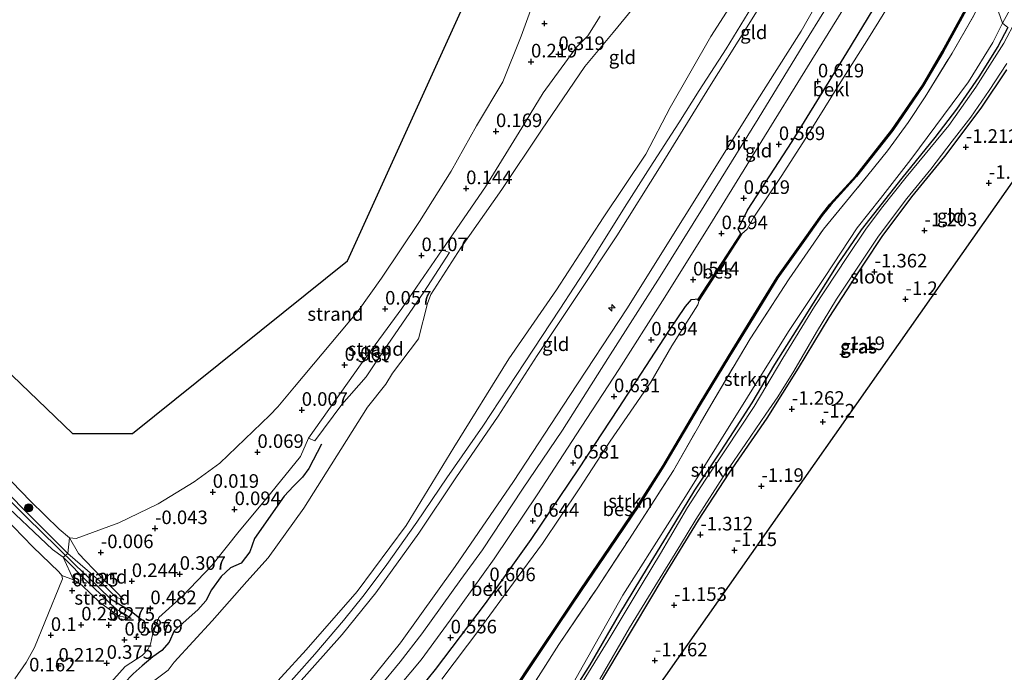
# Model space of a CAD drawing. Units: metres. Extents: x 152627 to 156703, y 543748 to 550000.
# Drawn here: x 153478 to 153659, y 545261 to 545381 of the extents above; entities that cross this region are included whole.
import ezdxf
from ezdxf.enums import TextEntityAlignment as Align

# ---------------------------------------------------------------- set-up
doc = ezdxf.new("R2010")
doc.units = ezdxf.units.M
doc.linetypes.add('IE-TERREINAFSCHEIDING', pattern=[10, 8, -2])
doc.layers.get('0').update_dxf_attribs({"lineweight": 25})
for name, color, linetype, lineweight in [('B-ME-AL-OVERIG-S-B1', 7, 'Continuous', 18), ('B-ME-GR-BOOM-S-B1', 93, 'Continuous', 18), ('B-ME-GR-STRUIKEN-GV-B6', 93, 'Continuous', 18), ('B-ME-GW-KRUINLIJN-L-B1', 93, 'Continuous', 18), ('B-ME-GW-TEENLIJN-L-B1', 93, 'Continuous', 18), ('B-ME-IE-GRASLAND-GV-B6', 93, 'Continuous', 18), ('B-ME-IE-GRONDWERKLIJN-GROND_INGERICHT-GV-B6', 253, 'Continuous', 18), ('B-ME-IE-GRONDWERKLIJN-GROND_NIETINGERICHT-GV-B6', 253, 'Continuous', 18), ('B-ME-IE-TERREINAFSCHEIDING-RASTERHEKWERK-L-B1', 8, 'IE-TERREINAFSCHEIDING', 18), ('B-ME-OB-BEKLEDING-GV-B6', 253, 'Continuous', 18), ('B-ME-OB-WATERLIJN-L-B1', 133, 'OB-WATERLIJN', 18), ('B-ME-OG-WATER-GV-B6', 153, 'Continuous', 18), ('B-ME-VH-VERH_SOORT-BITUMEN-GV-B6', 8, 'IE-TERREINAFSCHEIDING-NATUURLIJK-HOUTWAL', 18)]:
    doc.layers.add(name, color=color, linetype=linetype, lineweight=lineweight)
for name, color, linetype in [('B-ME-GW-HOOGTEPUNT-S-B1', 10, 'Continuous'), ('B-ME-GW-INSTEEKWATERGANG-L-B1', 10, 'Continuous'), ('B-ME-KG-KADASTRAAL-OPNAMEDTMGRENS-L-B1', 10, 'Continuous'), ('B-ME-OB-BESCHOEIING-GV-B6', 10, 'Continuous'), ('B-ME-OG-BREUK-L-B1', 10, 'Continuous'), ('B-ME-VV-KRIBBEN-L-B1', 10, 'Continuous')]:
    doc.layers.add(name, color=color, linetype=linetype)
doc.styles.add('NLCS-ISO', font='NLCS-ISO.TTF')
doc.linetypes.add('IE-TERREINAFSCHEIDING-NATUURLIJK-HOUTWAL', pattern='A,7,-1.5,[67,NLCS.SHX,S=0.75,R=45,X=0,Y=0],-1.5,7,-1.5,[70,NLCS.SHX,S=0.75,R=0,X=0,Y=0],-1.5', length=20)
doc.linetypes.add('OB-WATERLIJN', pattern='A,10,[32,NLCS.SHX,S=2,R=0,X=0,Y=0],-12', length=22)

# ---------------------------------------------------------------- blocks, each defined once
blk = doc.blocks.new('hecto')
for p, q in [((0, 0.625), (-0.625, 0)), ((0, -0.625), (0, 0.625)), ((-0.625, 0), (0.625, 0)), ((0.625, 0), (0, -0.625))]:
    blk.add_line(p, q)
blk = doc.blocks.new('hoogtepunt')
for p, q in [((-0.5, 0), (0.5, 0)), ((0, 0.5), (0, -0.5))]:
    blk.add_line(p, q)
blk = doc.blocks.new('boom')
h = blk.add_hatch(color=256)
edge = h.paths.add_edge_path()
edge.add_arc((0, 0), 0.75, 0, 360)
blk.add_circle((0, 0), 0.75)

msp = doc.modelspace()

# ---------------------------------------------------------------- linework, layer by layer
at = {"layer": 'B-ME-GR-STRUIKEN-GV-B6'}
for points in [[(153570.182, 545255.411, -0.112), (153576.806, 545265.838, -0.175), (153583.758, 545276.044, -0.214), (153589.698, 545285.129, -0.171), (153597.902, 545297.847, -0.154), (153604.784, 545309.882, 0.067), (153612.015, 545322.083, 0.139), (153619.211, 545333.091, 0.122), (153625.555, 545342.284, 0.16), (153633.712, 545352.181, 0.203), (153637.299, 545356.641, 0.199), (153641.116, 545361.861, 0.22), (153644.218, 545366.588, 0.126), (153649.19, 545374.624, 0.131), (153653.328, 545381.825, 0.122), (153654.616, 545384.798, 0.122), (153657.726, 545382.226, -0.511), (153658.482, 545380.153, -0.925)], [(153568.133, 545256.603, -0.201), (153571.357, 545261.421, -0.137), (153576.525, 545269.137, -0.099), (153581.058, 545275.927, 0.016), (153586.283, 545283.556, 0.037), (153591.526, 545291.374, -0.196), (153596.172, 545298.643, -0.171), (153602.855, 545309.92, -0.252), (153608.215, 545318.812, -0.286), (153612.892, 545326.391, -0.116), (153617.121, 545333.282, -0.039), (153622.322, 545340.575, 0.046), (153625.297, 545344.781, 0.118), (153626.863, 545346.717, 0.173), (153631.63, 545351.95, 0.173), (153638.288, 545360.401, 0.173), (153643.963, 545368.696, 0.088), (153647.555, 545374.835, 0.173), (153652.072, 545383.099, 0.173)], [(153653.328, 545381.825, 0.122), (153649.19, 545374.624, 0.131), (153644.218, 545366.588, 0.126), (153641.116, 545361.861, 0.22), (153637.299, 545356.641, 0.199), (153633.712, 545352.181, 0.203), (153625.555, 545342.284, 0.16), (153619.211, 545333.091, 0.122), (153612.015, 545322.083, 0.139), (153604.784, 545309.882, 0.067), (153597.902, 545297.847, -0.154), (153589.698, 545285.129, -0.171), (153583.758, 545276.044, -0.214), (153576.806, 545265.838, -0.175), (153570.182, 545255.411, -0.112)], [(153658.482, 545380.153, -0.925), (153656.67, 545376.615, -0.837), (153652.197, 545369.332, -0.837), (153641.624, 545355.081, -0.862), (153636, 545347.882, -0.962), (153631.749, 545342.497, -0.979), (153625.812, 545333.556, -0.932), (153619.091, 545323.433, -1.004), (153611.532, 545311.366, -1.076), (153600.139, 545293.044, -1.153), (153588.605, 545274.897, -1.157), (153579.242, 545258.311, -1.136)], [(153579.242, 545258.311, -1.136), (153588.605, 545274.897, -1.157), (153600.139, 545293.044, -1.153), (153611.532, 545311.366, -1.076), (153619.091, 545323.433, -1.004), (153625.812, 545333.556, -0.932), (153631.749, 545342.497, -0.979), (153636, 545347.882, -0.962), (153641.624, 545355.081, -0.862), (153652.197, 545369.332, -0.837), (153656.67, 545376.615, -0.837), (153658.482, 545380.153, -0.925), (153659.466, 545379.337, -1.059)], [(153659.466, 545379.337, -1.059), (153657.591, 545375.851, -1.072), (153654.143, 545370.308, -1.152), (153650.041, 545364.36, -1.046), (153646.009, 545359.129, -0.948), (153639.923, 545351.659, -0.974), (153632.479, 545342.139, -0.995), (153628.199, 545335.905, -0.948), (153621.38, 545325.035, -1.055), (153616.543, 545317.328, -1.046), (153612.322, 545310.331, -1.11), (153608.892, 545304.946, -1.199), (153606.616, 545301.472, -1.276), (153601.802, 545294.268, -1.22), (153597.227, 545286.73, -1.186), (153593.111, 545279.946, -1.199), (153588.003, 545271.552, -1.233), (153582.547, 545262.114, -1.182), (153579.885, 545257.955, -1.199)]]:
    msp.add_polyline3d(points, dxfattribs=at)
at = {"layer": 'B-ME-GW-INSTEEKWATERGANG-L-B1'}
for points in [[(153610.292, 545341.417, -0.223), (153609.858, 545342.256, 0.002), (153611.565, 545345.762, 0.19), (153619.791, 545358.405, 0.077), (153629.839, 545374.696, 0.027), (153635.745, 545384.434, -0.023), (153639.177, 545389.735, 0.077), (153640.284, 545390.868, 0.165), (153641.143, 545391.574, 0.24), (153642.23, 545391.376, 0.601)], [(153659.466, 545379.337, -1.059), (153657.591, 545375.851, -1.072), (153654.143, 545370.308, -1.152), (153650.041, 545364.36, -1.046), (153646.009, 545359.129, -0.948), (153639.923, 545351.659, -0.974), (153632.479, 545342.139, -0.995), (153628.199, 545335.905, -0.948), (153621.38, 545325.035, -1.055), (153616.543, 545317.328, -1.046), (153612.322, 545310.331, -1.11), (153608.892, 545304.946, -1.199), (153606.616, 545301.472, -1.276), (153601.802, 545294.268, -1.22), (153597.227, 545286.73, -1.186), (153593.111, 545279.946, -1.199), (153588.003, 545271.552, -1.233), (153582.547, 545262.114, -1.182), (153579.885, 545257.955, -1.199)], [(153581.869, 545254.351, -1.352), (153587.943, 545264.528, -1.378), (153596.223, 545278.397, -1.45), (153602.515, 545288.699, -1.433), (153608.145, 545297.343, -1.416), (153615.154, 545307.49, -1.433), (153620.923, 545316.693, -1.514), (153626.578, 545325.985, -1.407), (153633.11, 545336.01, -1.475), (153636.359, 545340.879, -1.454), (153641.795, 545348.23, -1.446), (153647.836, 545355.629, -1.407), (153654.55, 545364.529, -1.424), (153659.261, 545371.547, -1.407)], [(153541.398, 545245.804, -0.027), (153546.392, 545251.671, 0.098), (153554.103, 545261.267, 0.123), (153563.312, 545273.381, 0.06), (153571.749, 545285.188, 0.235), (153580.508, 545298.157, 0.235), (153587.797, 545309.264, 0.285), (153597.058, 545323.505, 0.31), (153600.141, 545328.028, 0.21), (153601.234, 545329.305, -0.215), (153602.547, 545329.431, -0.223)]]:
    msp.add_polyline3d(points, dxfattribs=at)
at = {"layer": 'B-ME-GW-KRUINLIJN-L-B1'}
for points in [[(153655.287, 545457.247, 4.206), (153648.307, 545446.251, 4.108), (153640.219, 545431.861, 4.274), (153633.528, 545421.766, 4.312), (153628.17, 545413.074, 4.329), (153621.286, 545401.774, 4.351), (153614.477, 545392.358, 4.261), (153609.37, 545384.842, 4.21), (153604.801, 545377.678, 4.227), (153597.297, 545364.646, 4.287), (153592.819, 545356.04, 4.368), (153585.007, 545344.352, 4.321), (153576.391, 545331.065, 4.291), (153567.612, 545318.385, 4.257), (153557.505, 545302.071, 4.397), (153548.727, 545287.722, 4.406), (153539.713, 545275.579, 4.419), (153530.319, 545264.853, 4.3), (153521.124, 545254.801, 4.304), (153510.012, 545243.801, 4.215), (153500.658, 545235.052, 4.194)], [(153503.508, 545232.14, 4.437), (153514.436, 545243.18, 4.426), (153525.926, 545255.282, 4.448), (153536.961, 545267.707, 4.473), (153543.15, 545275.334, 4.46), (153551.036, 545286.301, 4.443), (153557.873, 545296.48, 4.524), (153565.68, 545307.851, 4.533), (153572.85, 545319.032, 4.507), (153580.351, 545330.221, 4.528), (153587.501, 545341.042, 4.507), (153595.68, 545354.02, 4.528), (153604.532, 545368.469, 4.545), (153611.483, 545379.466, 4.571), (153620.701, 545394.298, 4.516), (153627.446, 545405.889, 4.507), (153634.618, 545418.912, 4.465)], [(153525.155, 545256.49, 4.448), (153531.948, 545264.077, 4.443), (153537.205, 545270.237, 4.443), (153541.028, 545275.01, 4.448), (153545.153, 545280.584, 4.409), (153550.711, 545288.337, 4.482), (153556.232, 545296.507, 4.507), (153562.827, 545306.028, 4.528), (153570.495, 545317.689, 4.482), (153577.01, 545327.557, 4.528), (153582.271, 545335.645, 4.545), (153588.884, 545346.231, 4.533), (153593.659, 545353.68, 4.533), (153598.906, 545361.812, 4.575), (153602.677, 545367.752, 4.579), (153607.643, 545375.413, 4.584), (153614.351, 545386.515, 4.567)], [(153496.755, 545274.034, 0.545), (153495.292, 545274.538, 0.782), (153492.367, 545277.499, 0.645), (153486.434, 545282.617, 0.623), (153478.458, 545290.573, 0.436), (153468.11, 545301.112, 0.236), (153458.887, 545310.129, 0.211), (153449.466, 545319.677, 0.086), (153441.401, 545328.018, -0.002), (153440.498, 545328.561, -0.027), (153440.061, 545328.232, -0.064), (153439.973, 545327.802, 0.011), (153442.226, 545323.813, 0.073), (153451.111, 545314.722, 0.061), (153463.129, 545302.651, 0.061), (153473.316, 545292.995, 0.336), (153483.663, 545283.335, 0.486), (153485.61, 545281.894, 0.668), (153490.123, 545277.291, 0.731), (153492.565, 545275.058, 0.718), (153495.335, 545272.325, 0.681), (153496.682, 545271.582, 0.681), (153498.09, 545270.647, 0.656)]]:
    msp.add_polyline3d(points, dxfattribs=at)
at = {"layer": 'B-ME-GW-TEENLIJN-L-B1'}
for points in [[(153634.618, 545418.912, 4.465), (153633.733, 545413.327, 3.848), (153631.544, 545404.755, 2.85), (153629.22, 545395.796, 1.813), (153627.322, 545389.09, 1.303), (153621.437, 545378.68, 1.203), (153612.893, 545365.227, 1.178), (153599.876, 545344.491, 1.228), (153589.355, 545327.616, 1.19), (153578.881, 545311.668, 1.103), (153568.49, 545295.831, 1.19), (153557.75, 545280.192, 1.09), (153547.66, 545266.125, 1.065), (153537.924, 545254.1, 1.04), (153526.378, 545241.865, 1.09), (153509.973, 545225.789, 1.278)], [(153560.2, 545238.001, -1.076), (153561.592, 545239.403, -0.97), (153564.793, 545242.782, -0.674), (153570.183, 545246.542, -0.861), (153573.284, 545249.011, -1.149), (153579.242, 545258.311, -1.136), (153588.605, 545274.897, -1.157), (153600.139, 545293.044, -1.153), (153611.532, 545311.366, -1.076), (153619.091, 545323.433, -1.004), (153625.812, 545333.556, -0.932), (153631.749, 545342.497, -0.979), (153636, 545347.882, -0.962), (153641.624, 545355.081, -0.862), (153652.197, 545369.332, -0.837), (153656.67, 545376.615, -0.837), (153658.482, 545380.153, -0.925), (153660.875, 545384.59, -0.87), (153664.56, 545387.983, -0.87), (153666.974, 545389.44, -0.959), (153672.062, 545391.528, -0.993), (153673.144, 545391.669, -0.993), (153673.872, 545391.268, -0.993), (153676.989, 545390.035, -0.674)], [(153492.333, 545256.603, 0.563), (153497.043, 545261.787, 0.675), (153500.164, 545263.798, 0.913), (153501.174, 545264.9, 0.975), (153501.687, 545265.932, 1), (153502.036, 545267.621, 0.95), (153503.241, 545270.832, 0.875), (153507.594, 545274.726, 0.663), (153512.951, 545280.379, 0.563), (153517.968, 545286.709, 0.363), (153522.963, 545292.639, 0.338), (153529.285, 545300.451, 0.338), (153530.765, 545303.833, 0.225), (153540.349, 545317.285, 0.238), (153547.945, 545327.65, 0.288), (153555.325, 545338.467, 0.325), (153563.309, 545350.026, 0.35), (153570.002, 545360.903, 0.413), (153573.95, 545367.363, 0.488), (153580.073, 545375.738, 0.7), (153582.156, 545377.846, 0.663), (153584.424, 545381.455, 0.75)], [(153496.755, 545274.034, 0.545), (153495.279, 545275.626, 0.507), (153492.54, 545278.296, 0.245), (153488.421, 545282.588, 0.02), (153486.771, 545285.466, -0.35)], [(153485.359, 545278.551, -0.35), (153487.508, 545277.751, 0.043), (153489.059, 545276.765, 0.243), (153492.349, 545273.59, 0.318), (153495.763, 545271.134, 0.356), (153498.09, 545270.647, 0.656)]]:
    msp.add_polyline3d(points, dxfattribs=at)
at = {"layer": 'B-ME-IE-GRASLAND-GV-B6'}
for points in [[(153661, 545380.75, -1.76), (153658.74, 545376.469, -1.76), (153653.551, 545368.365, -1.76), (153648.596, 545361.336, -1.76), (153640.762, 545351.808, -1.76), (153636.44, 545346.439, -1.76), (153633.421, 545342.444, -1.76), (153629.804, 545337.049, -1.76), (153623.879, 545328.036, -1.76), (153618.048, 545318.546, -1.76), (153612.773, 545309.651, -1.76), (153607.47, 545301.635, -1.76), (153603.778, 545296.082, -1.76), (153600.512, 545291.055, -1.76), (153595.546, 545282.573, -1.76), (153592.17, 545276.986, -1.76), (153585.92, 545266.582, -1.76), (153580.815, 545258.332, -1.76)], [(153579.885, 545257.955, -1.199), (153582.547, 545262.114, -1.182), (153588.003, 545271.552, -1.233), (153593.111, 545279.946, -1.199), (153597.227, 545286.73, -1.186), (153601.802, 545294.268, -1.22), (153606.616, 545301.472, -1.276), (153608.892, 545304.946, -1.199), (153612.322, 545310.331, -1.11), (153616.543, 545317.328, -1.046), (153621.38, 545325.035, -1.055), (153628.199, 545335.905, -0.948), (153632.479, 545342.139, -0.995), (153639.923, 545351.659, -0.974), (153646.009, 545359.129, -0.948), (153650.041, 545364.36, -1.046), (153654.143, 545370.308, -1.152), (153657.591, 545375.851, -1.072), (153659.466, 545379.337, -1.059)], [(153584.39, 545259.496, -1.76), (153589.803, 545268.921, -1.76), (153594.466, 545276.545, -1.76), (153599.202, 545284.21, -1.76), (153602.015, 545288.856, -1.76), (153607.603, 545297.544, -1.76), (153611.247, 545302.795, -1.76), (153614.908, 545308.204, -1.76), (153617.107, 545311.406, -1.76), (153620.08, 545316.122, -1.76), (153624.231, 545323.279, -1.76), (153627.947, 545329.392, -1.76), (153635.657, 545340.981, -1.76), (153640.898, 545347.89, -1.76), (153645.279, 545353.316, -1.76), (153649.238, 545358.418, -1.76), (153652.653, 545362.881, -1.76), (153656.046, 545367.747, -1.76), (153659.297, 545372.76, -1.76)], [(153659.261, 545371.547, -1.407), (153654.55, 545364.529, -1.424), (153647.836, 545355.629, -1.407), (153641.795, 545348.23, -1.446), (153636.359, 545340.879, -1.454), (153633.11, 545336.01, -1.475), (153626.578, 545325.985, -1.407), (153620.923, 545316.693, -1.514), (153615.154, 545307.49, -1.433), (153608.145, 545297.343, -1.416), (153602.515, 545288.699, -1.433), (153596.223, 545278.397, -1.45), (153587.943, 545264.528, -1.378), (153581.869, 545254.351, -1.352)]]:
    msp.add_polyline3d(points, dxfattribs=at)
at = {"layer": 'B-ME-IE-GRONDWERKLIJN-GROND_INGERICHT-GV-B6'}
for points in [[(153682.5, 545473.72, 0.929), (153664.801, 545445.08, 0.967), (153656.174, 545431.16, 0.946), (153642.948, 545409.989, 0.942), (153629.247, 545387.963, 1.078), (153625.905, 545382.737, 1.056), (153621.806, 545376.111, 0.984), (153613.516, 545362.545, 0.988), (153605.6, 545349.794, 0.984), (153595.465, 545333.538, 0.958), (153585.855, 545318.468, 0.937), (153577.485, 545305.278, 0.929), (153570.161, 545294.402, 0.954), (153562.776, 545283.268, 0.933), (153558.797, 545277.778, 0.946), (153551.604, 545267.821, 0.903), (153547.616, 545262.662, 0.903), (153543.897, 545258.104, 0.899)], [(153545.78, 545256.215, 0.814), (153551.48, 545263.029, 0.805), (153556.828, 545270.296, 0.805), (153564.936, 545281.591, 0.878), (153572.94, 545293.549, 0.878), (153580.047, 545304.414, 0.869), (153587.864, 545316.419, 0.869), (153595.894, 545329.082, 0.882), (153604.608, 545343.001, 0.916), (153614.197, 545358.503, 0.869), (153622.574, 545372.096, 0.878), (153629.113, 545382.611, 0.924), (153633.861, 545390.147, 0.924), (153641.788, 545402.798, 0.83), (153650.262, 545416.202, 0.809), (153662.546, 545436.093, 0.915), (153670.46, 545448.729, 0.881), (153678.611, 545461.765, 0.847)], [(153655.287, 545457.247, 4.206), (153648.307, 545446.251, 4.108), (153640.219, 545431.861, 4.274), (153633.528, 545421.766, 4.312), (153628.17, 545413.074, 4.329), (153621.286, 545401.774, 4.351), (153614.477, 545392.358, 4.261), (153609.37, 545384.842, 4.21), (153604.801, 545377.678, 4.227), (153597.297, 545364.646, 4.287), (153592.819, 545356.04, 4.368), (153585.007, 545344.352, 4.321), (153576.391, 545331.065, 4.291), (153567.612, 545318.385, 4.257), (153557.505, 545302.071, 4.397), (153548.727, 545287.722, 4.406), (153539.713, 545275.579, 4.419), (153530.319, 545264.853, 4.3), (153521.124, 545254.801, 4.304)], [(153521.124, 545254.801, 4.304), (153530.319, 545264.853, 4.3), (153539.713, 545275.579, 4.419), (153548.727, 545287.722, 4.406), (153557.505, 545302.071, 4.397), (153567.612, 545318.385, 4.257), (153576.391, 545331.065, 4.291), (153585.007, 545344.352, 4.321), (153592.819, 545356.04, 4.368), (153597.297, 545364.646, 4.287), (153604.801, 545377.678, 4.227), (153609.37, 545384.842, 4.21), (153614.477, 545392.358, 4.261), (153621.286, 545401.774, 4.351), (153628.17, 545413.074, 4.329), (153633.528, 545421.766, 4.312), (153640.219, 545431.861, 4.274), (153648.307, 545446.251, 4.108), (153655.287, 545457.247, 4.206)], [(153701.937, 545410.268, -1.122), (153596.438, 545260.056, -0.969)], [(153525.926, 545255.282, 4.448), (153536.961, 545267.707, 4.473), (153543.15, 545275.334, 4.46), (153551.036, 545286.301, 4.443), (153557.873, 545296.48, 4.524), (153565.68, 545307.851, 4.533), (153572.85, 545319.032, 4.507), (153580.351, 545330.221, 4.528), (153587.501, 545341.042, 4.507), (153595.68, 545354.02, 4.528), (153604.532, 545368.469, 4.545), (153611.483, 545379.466, 4.571), (153620.701, 545394.298, 4.516)], [(153620.701, 545394.298, 4.516), (153611.483, 545379.466, 4.571), (153604.532, 545368.469, 4.545), (153595.68, 545354.02, 4.528), (153587.501, 545341.042, 4.507), (153580.351, 545330.221, 4.528), (153572.85, 545319.032, 4.507), (153565.68, 545307.851, 4.533), (153557.873, 545296.48, 4.524), (153551.036, 545286.301, 4.443), (153543.15, 545275.334, 4.46), (153536.961, 545267.707, 4.473), (153525.926, 545255.282, 4.448)], [(153676.989, 545390.035, -0.674), (153673.872, 545391.268, -0.993), (153673.144, 545391.669, -0.993), (153672.062, 545391.528, -0.993), (153666.974, 545389.44, -0.959), (153664.56, 545387.983, -0.87), (153660.875, 545384.59, -0.87), (153658.482, 545380.153, -0.925), (153657.726, 545382.226, -0.511), (153654.616, 545384.798, 0.122), (153655.986, 545385.535, 0.244), (153657.913, 545387.418, 0.138), (153658.762, 545388.21, 0.133), (153662.337, 545390.223, -0.088), (153666.389, 545392.3, -0.219), (153668.202, 545393.148, -0.236), (153672.095, 545393.457, -0.402), (153674.252, 545393.363, -0.47), (153675.208, 545392.814, -0.496), (153675.898, 545391.896, -0.581), (153676.989, 545390.035, -0.674)], [(153627.322, 545389.09, 1.303), (153621.437, 545378.68, 1.203), (153612.893, 545365.227, 1.178), (153599.876, 545344.491, 1.228), (153589.355, 545327.616, 1.19), (153578.881, 545311.668, 1.103), (153568.49, 545295.831, 1.19), (153557.75, 545280.192, 1.09), (153547.66, 545266.125, 1.065), (153537.924, 545254.1, 1.04)], [(153537.924, 545254.1, 1.04), (153547.66, 545266.125, 1.065), (153557.75, 545280.192, 1.09), (153568.49, 545295.831, 1.19), (153578.881, 545311.668, 1.103), (153589.355, 545327.616, 1.19), (153599.876, 545344.491, 1.228), (153612.893, 545365.227, 1.178), (153621.437, 545378.68, 1.203), (153627.322, 545389.09, 1.303)], [(153498.608, 545256.415, 2.013), (153504.941, 545261.123, 2.188), (153506.054, 545262.608, 2.126), (153513.012, 545270.217, 2.188), (153519.404, 545277.436, 2.076), (153523.348, 545281.816, 2.076), (153529.884, 545290.936, 2.001), (153534.896, 545298.898, 2.001), (153541.601, 545309.534, 1.926), (153545.015, 545313.748, 2.001), (153546.233, 545315.743, 1.913), (153550.994, 545322.077, 1.963), (153552.655, 545328.592, 1.338), (153553.243, 545330.261, 1.276), (153558.761, 545338.806, 1.163), (153566.347, 545349.54, 1.226), (153573.665, 545360.454, 1.426), (153581.636, 545372.189, 1.588), (153586.812, 545378.421, 1.926), (153593.313, 545386.438, 2.151)], [(153635.745, 545384.434, -0.023), (153629.839, 545374.696, 0.027), (153619.791, 545358.405, 0.077), (153611.565, 545345.762, 0.19), (153609.858, 545342.256, 0.002), (153610.292, 545341.417, -0.223), (153602.547, 545329.431, -0.223), (153601.234, 545329.305, -0.215), (153600.141, 545328.028, 0.21), (153597.058, 545323.505, 0.31), (153587.797, 545309.264, 0.285), (153580.508, 545298.157, 0.235), (153571.749, 545285.188, 0.235), (153563.312, 545273.381, 0.06), (153554.103, 545261.267, 0.123), (153546.392, 545251.671, 0.098)], [(153659.466, 545379.337, -1.059), (153658.482, 545380.153, -0.925), (153660.875, 545384.59, -0.87)], [(153581.869, 545254.351, -1.352), (153587.943, 545264.528, -1.378), (153596.223, 545278.397, -1.45), (153602.515, 545288.699, -1.433), (153608.145, 545297.343, -1.416), (153615.154, 545307.49, -1.433), (153620.923, 545316.693, -1.514), (153626.578, 545325.985, -1.407), (153633.11, 545336.01, -1.475), (153636.359, 545340.879, -1.454), (153641.795, 545348.23, -1.446), (153647.836, 545355.629, -1.407), (153654.55, 545364.529, -1.424), (153659.261, 545371.547, -1.407)]]:
    msp.add_polyline3d(points, dxfattribs=at)
at = {"layer": 'B-ME-IE-GRONDWERKLIJN-GROND_NIETINGERICHT-GV-B6'}
for points in [[(153601.082, 545400.558, 1.898), (153599.955, 545397.139, 2.138), (153597.978, 545392.805, 2.226), (153596.978, 545391.335, 2.238), (153593.313, 545386.438, 2.151), (153586.812, 545378.421, 1.926), (153581.636, 545372.189, 1.588), (153573.665, 545360.454, 1.426), (153566.347, 545349.54, 1.226), (153558.761, 545338.806, 1.163), (153553.243, 545330.261, 1.276), (153552.655, 545328.592, 1.338), (153550.994, 545322.077, 1.963), (153546.233, 545315.743, 1.913), (153545.015, 545313.748, 2.001), (153541.601, 545309.534, 1.926), (153534.896, 545298.898, 2.001), (153529.884, 545290.936, 2.001), (153523.348, 545281.816, 2.076), (153519.404, 545277.436, 2.076), (153513.012, 545270.217, 2.188), (153506.054, 545262.608, 2.126), (153504.941, 545261.123, 2.188), (153498.608, 545256.415, 2.013)], [(153476.704, 545259.521, -0.35), (153478.77, 545262.523, -0.35), (153480.313, 545265.29, -0.35), (153482.22, 545269.966, -0.35), (153485.492, 545277.915, -0.35), (153485.359, 545278.551, -0.35), (153487.508, 545277.751, 0.043), (153489.059, 545276.765, 0.243), (153492.349, 545273.59, 0.318), (153495.763, 545271.134, 0.356), (153498.09, 545270.647, 0.656), (153496.682, 545271.582, 0.681), (153495.335, 545272.325, 0.681), (153492.565, 545275.058, 0.718), (153490.123, 545277.291, 0.731), (153485.61, 545281.894, 0.668), (153486.434, 545282.617, 0.623), (153492.367, 545277.499, 0.645), (153495.292, 545274.538, 0.782), (153496.755, 545274.034, 0.545), (153495.279, 545275.626, 0.507), (153492.54, 545278.296, 0.245), (153488.421, 545282.588, 0.02), (153486.771, 545285.466, -0.35), (153488.021, 545285.344, -0.35), (153495.829, 545288.222, -0.35), (153503.115, 545291.699, -0.35), (153509.69, 545295.763, -0.35), (153514.455, 545299.181, -0.35), (153523.645, 545308.039, -0.35), (153525.096, 545309.555, -0.35), (153528.152, 545313.275, -0.35), (153539.963, 545327.3, -0.35), (153544.18, 545333.219, -0.35), (153551.208, 545343.667, -0.35), (153557.036, 545352.956, -0.35), (153561.696, 545361.285, -0.35), (153566.496, 545369.353, -0.35), (153569.92, 545377.76, -0.35), (153573.546, 545387.921, -0.35)], [(153584.424, 545381.455, 0.75), (153582.156, 545377.846, 0.663), (153580.073, 545375.738, 0.7), (153573.95, 545367.363, 0.488), (153570.002, 545360.903, 0.413), (153563.309, 545350.026, 0.35), (153555.325, 545338.467, 0.325), (153547.945, 545327.65, 0.288), (153540.349, 545317.285, 0.238), (153530.765, 545303.833, 0.225), (153529.285, 545300.451, 0.338), (153522.963, 545292.639, 0.338), (153517.968, 545286.709, 0.363), (153512.951, 545280.379, 0.563), (153507.594, 545274.726, 0.663), (153503.241, 545270.832, 0.875), (153502.036, 545267.621, 0.95), (153501.687, 545265.932, 1), (153501.174, 545264.9, 0.975), (153500.164, 545263.798, 0.913), (153497.043, 545261.787, 0.675), (153492.333, 545256.603, 0.563)], [(153492.333, 545256.603, 0.563), (153497.043, 545261.787, 0.675), (153500.164, 545263.798, 0.913), (153501.174, 545264.9, 0.975), (153501.687, 545265.932, 1), (153502.036, 545267.621, 0.95), (153503.241, 545270.832, 0.875), (153507.594, 545274.726, 0.663), (153512.951, 545280.379, 0.563), (153517.968, 545286.709, 0.363), (153522.963, 545292.639, 0.338), (153529.285, 545300.451, 0.338), (153530.765, 545303.833, 0.225), (153531.908, 545303.302, 0.575), (153536.899, 545310.016, 0.638), (153541.352, 545315.108, 0.725), (153545.37, 545321.039, 0.713), (153551.963, 545330.686, 0.7), (153556.708, 545337.948, 0.625), (153555.325, 545338.467, 0.325), (153563.309, 545350.026, 0.35), (153570.002, 545360.903, 0.413), (153573.95, 545367.363, 0.488), (153580.073, 545375.738, 0.7), (153582.156, 545377.846, 0.663), (153584.424, 545381.455, 0.75)], [(153496.755, 545274.034, 0.545), (153495.292, 545274.538, 0.782), (153492.367, 545277.499, 0.645), (153486.434, 545282.617, 0.623), (153486.771, 545285.466, -0.35), (153488.421, 545282.588, 0.02), (153492.54, 545278.296, 0.245), (153495.279, 545275.626, 0.507), (153496.755, 545274.034, 0.545)], [(153498.09, 545270.647, 0.656), (153495.763, 545271.134, 0.356), (153492.349, 545273.59, 0.318), (153489.059, 545276.765, 0.243), (153487.508, 545277.751, 0.043), (153485.61, 545281.894, 0.668), (153490.123, 545277.291, 0.731), (153492.565, 545275.058, 0.718), (153495.335, 545272.325, 0.681), (153496.682, 545271.582, 0.681), (153498.09, 545270.647, 0.656)]]:
    msp.add_polyline3d(points, dxfattribs=at)
at = {"layer": 'B-ME-IE-TERREINAFSCHEIDING-RASTERHEKWERK-L-B1'}
msp.add_polyline3d([(153570.182, 545255.411, -0.112), (153576.806, 545265.838, -0.175), (153583.758, 545276.044, -0.214), (153589.698, 545285.129, -0.171), (153597.902, 545297.847, -0.154), (153604.784, 545309.882, 0.067), (153612.015, 545322.083, 0.139), (153619.211, 545333.091, 0.122), (153625.555, 545342.284, 0.16), (153633.712, 545352.181, 0.203), (153637.299, 545356.641, 0.199), (153641.116, 545361.861, 0.22), (153644.218, 545366.588, 0.126), (153649.19, 545374.624, 0.131), (153653.328, 545381.825, 0.122), (153654.616, 545384.798, 0.122), (153655.986, 545385.535, 0.244)], dxfattribs=at)
at = {"layer": 'B-ME-KG-KADASTRAAL-OPNAMEDTMGRENS-L-B1'}
for points in [[(153467.177, 545269.252, -0.35), (153471.092, 545278.06, -0.35), (153417.903, 545333.195, -0.35), (153438.011, 545352.005, -0.35), (153487.308, 545304.654, -0.35), (153498.335, 545304.654, -0.35), (153537.902, 545336.438, -0.35), (153560.604, 545386.383, -0.35), (153506.118, 545430.491, -0.35), (153524.28, 545453.842, -0.35), (153575.523, 545414.924, -0.35), (153583.307, 545413.627, -0.35), (153602.118, 545434.383, -0.35), (153633.253, 545483.68, -0.35), (153687.907, 545574.971, -0.35)], [(153754.528, 545505.25, -0.306), (153742.616, 545486.558, 0.212), (153735.685, 545475.683, -0.327), (153721.53, 545453.473, -0.884), (153728.443, 545447.877, -1.298), (153729.328, 545447.16, -1.76), (153731.423, 545445.464, -1.76), (153731.96, 545445.03, -1.5), (153732.08, 545444.932, -1.547), (153701.937, 545410.268, -1.122), (153596.438, 545260.056, -0.969), (153584.064, 545243.092, -1.14), (153583.308, 545242.056, -1.556), (153580.834, 545238.665, -1.556), (153580.419, 545238.096, -1.199), (153565.29, 545217.354, -1.105), (153539.982, 545194.882, -1.071)]]:
    msp.add_polyline3d(points, dxfattribs=at)
at = {"layer": 'B-ME-OB-BEKLEDING-GV-B6'}
for points in [[(153642.23, 545391.376, 0.601), (153642.414, 545391.296, -0.64), (153642.335, 545391.145, -0.64), (153638.754, 545385.36, -0.64), (153633.516, 545376.897, -0.64), (153627.971, 545368.222, -0.64), (153622.185, 545358.832, -0.64), (153617.883, 545352.124, -0.64), (153612.744, 545344.465, -0.64), (153611.497, 545342.24, -0.64), (153610.533, 545341.421, -0.64), (153610.461, 545341.31, -0.64), (153610.292, 545341.417, -0.223), (153609.858, 545342.256, 0.002), (153611.565, 545345.762, 0.19), (153619.791, 545358.405, 0.077), (153629.839, 545374.696, 0.027), (153635.745, 545384.434, -0.023), (153639.177, 545389.735, 0.077), (153640.284, 545390.868, 0.165), (153641.143, 545391.574, 0.24), (153642.23, 545391.376, 0.601)], [(153530.765, 545303.833, 0.225), (153540.349, 545317.285, 0.238), (153547.945, 545327.65, 0.288), (153555.325, 545338.467, 0.325), (153556.708, 545337.948, 0.625), (153551.963, 545330.686, 0.7), (153545.37, 545321.039, 0.713), (153541.352, 545315.108, 0.725), (153536.899, 545310.016, 0.638), (153531.908, 545303.302, 0.575), (153530.765, 545303.833, 0.225)], [(153546.392, 545251.671, 0.098), (153554.103, 545261.267, 0.123), (153563.312, 545273.381, 0.06), (153571.749, 545285.188, 0.235), (153580.508, 545298.157, 0.235), (153587.797, 545309.264, 0.285), (153597.058, 545323.505, 0.31), (153600.141, 545328.028, 0.21), (153601.234, 545329.305, -0.215), (153602.547, 545329.431, -0.223), (153602.443, 545329.112, -0.311), (153602.655, 545329.116, -0.64)], [(153486.434, 545282.617, 0.623), (153485.61, 545281.894, 0.668), (153483.663, 545283.335, 0.486), (153473.316, 545292.995, 0.336), (153463.129, 545302.651, 0.061), (153451.111, 545314.722, 0.061), (153442.226, 545323.813, 0.073), (153439.973, 545327.802, 0.011), (153440.061, 545328.232, -0.064), (153440.498, 545328.561, -0.027), (153441.401, 545328.018, -0.002), (153449.466, 545319.677, 0.086), (153458.887, 545310.129, 0.211), (153468.11, 545301.112, 0.236), (153478.458, 545290.573, 0.436), (153486.434, 545282.617, 0.623)], [(153602.655, 545329.116, -0.64), (153602.395, 545328.314, -0.64), (153597.618, 545320.778, -0.64), (153593.735, 545314.135, -0.64), (153586.296, 545303.232, -0.64), (153580.549, 545294.475, -0.64), (153573.815, 545284.424, -0.64), (153568.482, 545277.201, -0.64), (153562.294, 545268.725, -0.64), (153555.27, 545259.442, -0.64)], [(153486.771, 545285.466, -0.35), (153486.434, 545282.617, 0.623), (153478.458, 545290.573, 0.436), (153468.11, 545301.112, 0.236)], [(153470.853, 545301.138, -0.35), (153479.6, 545292.238, -0.35), (153484.84, 545287.053, -0.35), (153486.771, 545285.466, -0.35)], [(153473.316, 545292.995, 0.336), (153483.663, 545283.335, 0.486), (153485.61, 545281.894, 0.668), (153487.508, 545277.751, 0.043), (153485.359, 545278.551, -0.35), (153484.794, 545279.222, -0.35), (153480.049, 545283.808, -0.35), (153472.859, 545291.156, -0.35)]]:
    msp.add_polyline3d(points, dxfattribs=at)
at = {"layer": 'B-ME-OB-BESCHOEIING-GV-B6'}
for points in [[(153567.971, 545256.721, -0.64), (153571.19, 545261.532, -0.64), (153576.359, 545269.248, -0.64), (153580.893, 545276.039, -0.64), (153586.117, 545283.668, -0.64), (153591.359, 545291.483, -0.64), (153596.002, 545298.747, -0.64), (153602.684, 545310.023, -0.64), (153608.045, 545318.916, -0.64), (153612.721, 545326.496, -0.64), (153616.954, 545333.393, -0.64), (153622.159, 545340.691, -0.64), (153625.138, 545344.902, -0.64), (153626.711, 545346.848, -0.64), (153631.478, 545352.08, -0.64), (153638.126, 545360.52, -0.64), (153643.794, 545368.803, -0.64), (153647.381, 545374.933, -0.64), (153651.898, 545383.198, -0.64)], [(153652.072, 545383.099, 0.173), (153647.555, 545374.835, 0.173), (153643.963, 545368.696, 0.088), (153638.288, 545360.401, 0.173), (153631.63, 545351.95, 0.173), (153626.863, 545346.717, 0.173), (153625.297, 545344.781, 0.118), (153622.322, 545340.575, 0.046), (153617.121, 545333.282, -0.039), (153612.892, 545326.391, -0.116), (153608.215, 545318.812, -0.286), (153602.855, 545309.92, -0.252), (153596.172, 545298.643, -0.171), (153591.526, 545291.374, -0.196), (153586.283, 545283.556, 0.037), (153581.058, 545275.927, 0.016), (153576.525, 545269.137, -0.099), (153571.357, 545261.421, -0.137), (153568.133, 545256.603, -0.201)], [(153610.461, 545341.31, -0.64), (153602.729, 545329.345, -0.64), (153602.655, 545329.116, -0.64), (153602.443, 545329.112, -0.311), (153602.547, 545329.431, -0.223), (153610.292, 545341.417, -0.223), (153610.461, 545341.31, -0.64)]]:
    msp.add_polyline3d(points, dxfattribs=at)
at = {"layer": 'B-ME-OB-WATERLIJN-L-B1'}
for points in [[(153470.853, 545301.138, -0.35), (153479.6, 545292.238, -0.35), (153484.84, 545287.053, -0.35), (153486.771, 545285.466, -0.35), (153488.021, 545285.344, -0.35), (153495.829, 545288.222, -0.35), (153503.115, 545291.699, -0.35), (153509.69, 545295.763, -0.35), (153514.455, 545299.181, -0.35), (153523.645, 545308.039, -0.35), (153525.096, 545309.555, -0.35), (153528.152, 545313.275, -0.35), (153539.963, 545327.3, -0.35), (153544.18, 545333.219, -0.35), (153551.208, 545343.667, -0.35), (153557.036, 545352.956, -0.35), (153561.696, 545361.285, -0.35), (153566.496, 545369.353, -0.35), (153569.92, 545377.76, -0.35), (153573.546, 545387.921, -0.35)], [(153476.704, 545259.521, -0.35), (153478.77, 545262.523, -0.35), (153480.313, 545265.29, -0.35), (153482.22, 545269.966, -0.35), (153485.492, 545277.915, -0.35), (153485.359, 545278.551, -0.35), (153484.794, 545279.222, -0.35), (153480.049, 545283.808, -0.35), (153472.859, 545291.156, -0.35)]]:
    msp.add_polyline3d(points, dxfattribs=at)
at = {"layer": 'B-ME-OG-BREUK-L-B1'}
msp.add_polyline3d([(153533.13, 545302.722, 1.063), (153530.831, 545298.233, 1.15), (153529.668, 545296.605, 1.113), (153527.992, 545294.954, 1.125), (153526.267, 545293.159, 1.088), (153520.793, 545285.349, 1.075), (153519.952, 545282.9, 1.088), (153518.349, 545280.816, 1.125), (153516.399, 545279.937, 1.263), (153514.661, 545278.35, 1.325), (153512.892, 545275.885, 1.425), (153511.867, 545273.886, 1.463), (153510.415, 545272.231, 1.463), (153506.063, 545268.337, 1.5), (153505.116, 545266.258, 1.413), (153503.747, 545264.745, 1.488), (153502.127, 545263.557, 1.5), (153500.116, 545261.895, 1.413), (153498.476, 545260.467, 1.4), (153496.831, 545258.719, 1.35), (153495.808, 545256.849, 1.338), (153494.049, 545254.959, 1.238), (153492.08, 545253.904, 1.113)], dxfattribs=at)
at = {"layer": 'B-ME-OG-WATER-GV-B6'}
for points in [[(153438.011, 545352.005, -0.35), (153487.308, 545304.654, -0.35), (153498.335, 545304.654, -0.35), (153537.902, 545336.438, -0.35), (153560.604, 545386.383, -0.35), (153506.118, 545430.491, -0.35), (153524.28, 545453.842, -0.35), (153575.523, 545414.924, -0.35), (153583.307, 545413.627, -0.35), (153602.118, 545434.383, -0.35), (153633.253, 545483.68, -0.35)], [(153573.546, 545387.921, -0.35), (153569.92, 545377.76, -0.35), (153566.496, 545369.353, -0.35), (153561.696, 545361.285, -0.35), (153557.036, 545352.956, -0.35), (153551.208, 545343.667, -0.35), (153544.18, 545333.219, -0.35), (153539.963, 545327.3, -0.35), (153528.152, 545313.275, -0.35), (153525.096, 545309.555, -0.35), (153523.645, 545308.039, -0.35), (153514.455, 545299.181, -0.35), (153509.69, 545295.763, -0.35), (153503.115, 545291.699, -0.35), (153495.829, 545288.222, -0.35), (153488.021, 545285.344, -0.35), (153486.771, 545285.466, -0.35), (153484.84, 545287.053, -0.35), (153479.6, 545292.238, -0.35), (153470.853, 545301.138, -0.35)], [(153555.27, 545259.442, -0.64), (153562.294, 545268.725, -0.64), (153568.482, 545277.201, -0.64), (153573.815, 545284.424, -0.64), (153580.549, 545294.475, -0.64), (153586.296, 545303.232, -0.64), (153593.735, 545314.135, -0.64), (153597.618, 545320.778, -0.64), (153602.395, 545328.314, -0.64), (153602.655, 545329.116, -0.64), (153602.729, 545329.345, -0.64), (153610.461, 545341.31, -0.64), (153610.533, 545341.421, -0.64), (153611.497, 545342.24, -0.64), (153612.744, 545344.465, -0.64), (153617.883, 545352.124, -0.64), (153622.185, 545358.832, -0.64), (153627.971, 545368.222, -0.64), (153633.516, 545376.897, -0.64), (153638.754, 545385.36, -0.64)], [(153651.898, 545383.198, -0.64), (153647.381, 545374.933, -0.64), (153643.794, 545368.803, -0.64), (153638.126, 545360.52, -0.64), (153631.478, 545352.08, -0.64), (153626.711, 545346.848, -0.64), (153625.138, 545344.902, -0.64), (153622.159, 545340.691, -0.64), (153616.954, 545333.393, -0.64), (153612.721, 545326.496, -0.64), (153608.045, 545318.916, -0.64), (153602.684, 545310.023, -0.64), (153596.002, 545298.747, -0.64), (153591.359, 545291.483, -0.64), (153586.117, 545283.668, -0.64), (153580.893, 545276.039, -0.64), (153576.359, 545269.248, -0.64), (153571.19, 545261.532, -0.64), (153567.971, 545256.721, -0.64)], [(153580.815, 545258.332, -1.76), (153585.92, 545266.582, -1.76), (153592.17, 545276.986, -1.76), (153595.546, 545282.573, -1.76), (153600.512, 545291.055, -1.76), (153603.778, 545296.082, -1.76), (153607.47, 545301.635, -1.76), (153612.773, 545309.651, -1.76), (153618.048, 545318.546, -1.76), (153623.879, 545328.036, -1.76), (153629.804, 545337.049, -1.76), (153633.421, 545342.444, -1.76), (153636.44, 545346.439, -1.76), (153640.762, 545351.808, -1.76), (153648.596, 545361.336, -1.76), (153653.551, 545368.365, -1.76), (153658.74, 545376.469, -1.76), (153661, 545380.75, -1.76)], [(153659.297, 545372.76, -1.76), (153656.046, 545367.747, -1.76), (153652.653, 545362.881, -1.76), (153649.238, 545358.418, -1.76), (153645.279, 545353.316, -1.76), (153640.898, 545347.89, -1.76), (153635.657, 545340.981, -1.76), (153627.947, 545329.392, -1.76), (153624.231, 545323.279, -1.76), (153620.08, 545316.122, -1.76), (153617.107, 545311.406, -1.76), (153614.908, 545308.204, -1.76), (153611.247, 545302.795, -1.76), (153607.603, 545297.544, -1.76), (153602.015, 545288.856, -1.76), (153599.202, 545284.21, -1.76), (153594.466, 545276.545, -1.76), (153589.803, 545268.921, -1.76), (153584.39, 545259.496, -1.76)], [(153472.859, 545291.156, -0.35), (153480.049, 545283.808, -0.35), (153484.794, 545279.222, -0.35), (153485.359, 545278.551, -0.35), (153485.492, 545277.915, -0.35), (153482.22, 545269.966, -0.35), (153480.313, 545265.29, -0.35), (153478.77, 545262.523, -0.35), (153476.704, 545259.521, -0.35)]]:
    msp.add_polyline3d(points, dxfattribs=at)
at = {"layer": 'B-ME-VH-VERH_SOORT-BITUMEN-GV-B6'}
for points in [[(153543.897, 545258.104, 0.899), (153547.616, 545262.662, 0.903), (153551.604, 545267.821, 0.903), (153558.797, 545277.778, 0.946), (153562.776, 545283.268, 0.933), (153570.161, 545294.402, 0.954), (153577.485, 545305.278, 0.929), (153585.855, 545318.468, 0.937), (153595.465, 545333.538, 0.958), (153605.6, 545349.794, 0.984), (153613.516, 545362.545, 0.988), (153621.806, 545376.111, 0.984), (153625.905, 545382.737, 1.056), (153629.247, 545387.963, 1.078), (153642.948, 545409.989, 0.942), (153656.174, 545431.16, 0.946), (153664.801, 545445.08, 0.967), (153682.5, 545473.72, 0.929)], [(153678.611, 545461.765, 0.847), (153670.46, 545448.729, 0.881), (153662.546, 545436.093, 0.915), (153650.262, 545416.202, 0.809), (153641.788, 545402.798, 0.83), (153633.861, 545390.147, 0.924), (153629.113, 545382.611, 0.924), (153622.574, 545372.096, 0.878), (153614.197, 545358.503, 0.869), (153604.608, 545343.001, 0.916), (153595.894, 545329.082, 0.882), (153587.864, 545316.419, 0.869), (153580.047, 545304.414, 0.869), (153572.94, 545293.549, 0.878), (153564.936, 545281.591, 0.878), (153556.828, 545270.296, 0.805), (153551.48, 545263.029, 0.805), (153545.78, 545256.215, 0.814)]]:
    msp.add_polyline3d(points, dxfattribs=at)
at = {"layer": 'B-ME-VV-KRIBBEN-L-B1'}
msp.add_polyline3d([(153440.529, 545327.986, 0.027), (153442.97, 545325.051, 0.159), (153445.854, 545321.893, 0.223), (153448.685, 545319.024, 0.346), (153455.326, 545312.448, 0.401), (153462.791, 545305.196, 0.444), (153462.847, 545305.109, 0.405), (153467.166, 545300.79, 0.414), (153472.436, 545295.691, 0.469), (153478.948, 545289.161, 0.541), (153484.429, 545283.785, 0.656), (153487.957, 545280.401, 0.682), (153490.111, 545278.349, 0.724), (153494.344, 545274.231, 0.762), (153496.751, 545272.751, 0.749), (153498.145, 545271.96, 0.737), (153499.992, 545270.473, 0.787)], dxfattribs=at)

# ---------------------------------------------------------------- block references
at = {"layer": 'B-ME-AL-OVERIG-S-B1', "rotation": 90}
msp.add_blockref('hecto', (153586.582, 545327.768, 2.09), dxfattribs=at)
at = {"layer": 'B-ME-GR-BOOM-S-B1', "rotation": 90}
msp.add_blockref('boom', (153479.252, 545290.984, 0.031), dxfattribs=at)
at = {"layer": 'B-ME-GW-HOOGTEPUNT-S-B1', "rotation": 90}
for p in [(153574.197, 545380.097, 0.207), (153574.197, 545380.097, 0.207), (153576.757, 545374.423, 0.319), (153576.757, 545374.423, 0.319), (153571.711, 545373.068, 0.219), (153571.711, 545373.068, 0.219), (153624.504, 545369.404, 0.619), (153624.504, 545369.404, 0.619), (153565.258, 545360.252, 0.169), (153565.258, 545360.252, 0.169), (153617.32, 545357.863, 0.569), (153617.32, 545357.863, 0.569), (153651.72, 545357.355, -1.212), (153651.72, 545357.355, -1.212), (153655.976, 545350.741, -1.112), (153655.976, 545350.741, -1.112), (153559.771, 545349.755, 0.144), (153559.771, 545349.755, 0.144), (153610.851, 545347.959, 0.619), (153610.851, 545347.959, 0.619), (153606.775, 545341.469, 0.594), (153606.775, 545341.469, 0.594), (153644.134, 545342.013, -1.203), (153644.134, 545342.013, -1.203), (153551.55, 545337.432, 0.107), (153551.55, 545337.432, 0.107), (153634.939, 545334.427, -1.362), (153634.939, 545334.427, -1.362), (153601.53, 545332.967, 0.544), (153601.53, 545332.967, 0.544), (153640.629, 545329.357, -1.2), (153640.629, 545329.357, -1.2), (153544.858, 545327.595, 0.057), (153544.858, 545327.595, 0.057), (153593.842, 545321.915, 0.594), (153593.842, 545321.915, 0.594), (153629.035, 545319.232, -1.19), (153629.035, 545319.232, -1.19), (153537.407, 545317.275, 0.069), (153537.407, 545317.275, 0.069), (153586.98, 545311.473, 0.631), (153586.98, 545311.473, 0.631), (153529.509, 545308.978, 0.007), (153529.509, 545308.978, 0.007), (153619.719, 545309.169, -1.262), (153619.719, 545309.169, -1.262), (153625.422, 545306.818, -1.2), (153625.422, 545306.818, -1.2), (153521.365, 545301.229, 0.069), (153521.365, 545301.229, 0.069), (153579.449, 545299.283, 0.581), (153579.449, 545299.283, 0.581), (153614.103, 545294.978, -1.19), (153614.103, 545294.978, -1.19), (153513.132, 545293.897, 0.019), (153513.132, 545293.897, 0.019), (153517.157, 545290.71, 0.094), (153517.157, 545290.71, 0.094), (153502.51, 545287.213, -0.043), (153502.51, 545287.213, -0.043), (153572.055, 545288.578, 0.644), (153572.055, 545288.578, 0.644), (153602.871, 545286.051, -1.312), (153602.871, 545286.051, -1.312), (153492.534, 545282.79, -0.006), (153492.534, 545282.79, -0.006), (153609.173, 545283.177, -1.15), (153609.173, 545283.177, -1.15), (153507.056, 545278.803, 0.307), (153507.056, 545278.803, 0.307), (153498.236, 545277.48, 0.244), (153498.236, 545277.48, 0.244), (153564.05, 545276.715, 0.606), (153564.05, 545276.715, 0.606), (153487.28, 545275.751, 0.125), (153487.28, 545275.751, 0.125), (153598.059, 545273.077, -1.153), (153598.059, 545273.077, -1.153), (153501.655, 545272.48, 0.482), (153501.655, 545272.48, 0.482), (153488.934, 545269.485, 0.238), (153488.934, 545269.485, 0.238), (153493.988, 545269.432, 0.275), (153493.988, 545269.432, 0.275), (153483.335, 545267.564, 0.1), (153483.335, 545267.564, 0.1), (153499.119, 545267.196, 0.869), (153499.119, 545267.196, 0.869), (153556.914, 545267.11, 0.556), (153556.914, 545267.11, 0.556), (153496.887, 545266.705, 0.507), (153496.887, 545266.705, 0.507), (153484.744, 545261.909, 0.212), (153484.744, 545261.909, 0.212), (153493.614, 545262.432, 0.375), (153493.614, 545262.432, 0.375), (153594.499, 545262.885, -1.162), (153594.499, 545262.885, -1.162)]:
    msp.add_blockref('hoogtepunt', p, dxfattribs=at)

# ---------------------------------------------------------------- texts
at = {"layer": 'B-ME-GR-STRUIKEN-GV-B6', "ltscale": 0.2, "style": 'NLCS-ISO'}
for p in [(153611.3005, 545314.6671), (153605.1694, 545297.964), (153590.0156, 545292.2396)]:
    msp.add_text('strkn', height=2.5, dxfattribs=at).set_placement(p, align=Align.MIDDLE_CENTER)
at = {"layer": 'B-ME-GW-HOOGTEPUNT-S-B1', "ltscale": 0.2, "style": 'NLCS-ISO'}
for s, p in [('0.219', (153571.711, 545373.068, 0.219)), ('0.219', (153571.711, 545373.068, 0.219)), ('0.319', (153576.757, 545374.423, 0.319)), ('0.319', (153576.757, 545374.423, 0.319)), ('0.619', (153624.504, 545369.404, 0.619)), ('0.619', (153624.504, 545369.404, 0.619)), ('0.169', (153565.258, 545360.252, 0.169)), ('0.169', (153565.258, 545360.252, 0.169)), ('0.569', (153617.32, 545357.863, 0.569)), ('0.569', (153617.32, 545357.863, 0.569)), ('-1.212', (153651.72, 545357.355, -1.212)), ('-1.212', (153651.72, 545357.355, -1.212)), ('0.144', (153559.771, 545349.755, 0.144)), ('0.144', (153559.771, 545349.755, 0.144)), ('-1.112', (153655.976, 545350.741, -1.112)), ('-1.112', (153655.976, 545350.741, -1.112)), ('0.619', (153610.851, 545347.959, 0.619)), ('0.619', (153610.851, 545347.959, 0.619)), ('0.594', (153606.775, 545341.469, 0.594)), ('0.594', (153606.775, 545341.469, 0.594)), ('-1.203', (153644.134, 545342.013, -1.203)), ('-1.203', (153644.134, 545342.013, -1.203)), ('0.107', (153551.55, 545337.432, 0.107)), ('0.107', (153551.55, 545337.432, 0.107)), ('-1.362', (153634.939, 545334.427, -1.362)), ('-1.362', (153634.939, 545334.427, -1.362)), ('0.544', (153601.53, 545332.967, 0.544)), ('0.544', (153601.53, 545332.967, 0.544)), ('-1.2', (153640.629, 545329.357, -1.2)), ('-1.2', (153640.629, 545329.357, -1.2)), ('0.057', (153544.858, 545327.595, 0.057)), ('0.057', (153544.858, 545327.595, 0.057)), ('0.594', (153593.842, 545321.915, 0.594)), ('0.594', (153593.842, 545321.915, 0.594)), ('-1.19', (153629.035, 545319.232, -1.19)), ('-1.19', (153629.035, 545319.232, -1.19)), ('0.069', (153537.407, 545317.275, 0.069)), ('0.069', (153537.407, 545317.275, 0.069)), ('0.631', (153586.98, 545311.473, 0.631)), ('0.631', (153586.98, 545311.473, 0.631)), ('0.007', (153529.509, 545308.978, 0.007)), ('0.007', (153529.509, 545308.978, 0.007)), ('-1.262', (153619.719, 545309.169, -1.262)), ('-1.262', (153619.719, 545309.169, -1.262)), ('-1.2', (153625.422, 545306.818, -1.2)), ('-1.2', (153625.422, 545306.818, -1.2)), ('0.069', (153521.365, 545301.229, 0.069)), ('0.069', (153521.365, 545301.229, 0.069)), ('0.581', (153579.449, 545299.283, 0.581)), ('0.581', (153579.449, 545299.283, 0.581)), ('0.019', (153513.132, 545293.897, 0.019)), ('0.019', (153513.132, 545293.897, 0.019)), ('-1.19', (153614.103, 545294.978, -1.19)), ('-1.19', (153614.103, 545294.978, -1.19)), ('0.094', (153517.157, 545290.71, 0.094)), ('0.094', (153517.157, 545290.71, 0.094)), ('0.644', (153572.055, 545288.578, 0.644)), ('0.644', (153572.055, 545288.578, 0.644)), ('-0.043', (153502.51, 545287.213, -0.043)), ('-0.043', (153502.51, 545287.213, -0.043)), ('-1.312', (153602.871, 545286.051, -1.312)), ('-1.312', (153602.871, 545286.051, -1.312)), ('-0.006', (153492.534, 545282.79, -0.006)), ('-0.006', (153492.534, 545282.79, -0.006)), ('-1.15', (153609.173, 545283.177, -1.15)), ('-1.15', (153609.173, 545283.177, -1.15)), ('0.307', (153507.056, 545278.803, 0.307)), ('0.307', (153507.056, 545278.803, 0.307)), ('0.244', (153498.236, 545277.48, 0.244)), ('0.244', (153498.236, 545277.48, 0.244)), ('0.125', (153487.28, 545275.751, 0.125)), ('0.125', (153487.28, 545275.751, 0.125)), ('0.606', (153564.05, 545276.715, 0.606)), ('0.606', (153564.05, 545276.715, 0.606)), ('0.482', (153501.655, 545272.48, 0.482)), ('0.482', (153501.655, 545272.48, 0.482)), ('-1.153', (153598.059, 545273.077, -1.153)), ('-1.153', (153598.059, 545273.077, -1.153)), ('0.238', (153488.934, 545269.485, 0.238)), ('0.238', (153488.934, 545269.485, 0.238)), ('0.275', (153493.988, 545269.432, 0.275)), ('0.275', (153493.988, 545269.432, 0.275)), ('0.1', (153483.335, 545267.564, 0.1)), ('0.1', (153483.335, 545267.564, 0.1)), ('0.507', (153496.887, 545266.705, 0.507)), ('0.507', (153496.887, 545266.705, 0.507)), ('0.869', (153499.119, 545267.196, 0.869)), ('0.869', (153499.119, 545267.196, 0.869)), ('0.556', (153556.914, 545267.11, 0.556)), ('0.556', (153556.914, 545267.11, 0.556)), ('-1.162', (153594.499, 545262.885, -1.162)), ('-1.162', (153594.499, 545262.885, -1.162)), ('0.212', (153484.744, 545261.909, 0.212)), ('0.212', (153484.744, 545261.909, 0.212)), ('0.375', (153493.614, 545262.432, 0.375)), ('0.375', (153493.614, 545262.432, 0.375)), ('0.162', (153479.339, 545260.113, 0.162)), ('0.162', (153479.339, 545260.113, 0.162))]:
    msp.add_text(s, height=2.5, dxfattribs=at).set_placement(p, align=Align.BOTTOM_LEFT)
at = {"layer": 'B-ME-IE-GRASLAND-GV-B6', "ltscale": 0.2, "style": 'NLCS-ISO'}
for p in [(153631.963, 545320.633), (153632.0295, 545320.727)]:
    msp.add_text('gras', height=2.5, dxfattribs=at).set_placement(p, align=Align.MIDDLE_CENTER)
at = {"layer": 'B-ME-IE-GRONDWERKLIJN-GROND_INGERICHT-GV-B6', "ltscale": 0.2, "style": 'NLCS-ISO'}
for p in [(153612.7063, 545378.4656), (153588.5184, 545373.8808), (153613.5962, 545356.7156), (153648.924, 545344.6814), (153576.2467, 545321.0898)]:
    msp.add_text('gld', height=2.5, dxfattribs=at).set_placement(p, align=Align.MIDDLE_CENTER)
at = {"layer": 'B-ME-IE-GRONDWERKLIJN-GROND_NIETINGERICHT-GV-B6', "ltscale": 0.2, "style": 'NLCS-ISO'}
for p in [(153535.7067, 545326.6472), (153543.1262, 545320.2163), (153492.2904, 545278.2998), (153492.834, 545274.4258)]:
    msp.add_text('strand', height=2.5, dxfattribs=at).set_placement(p, align=Align.MIDDLE_CENTER)
at = {"layer": 'B-ME-OB-BEKLEDING-GV-B6', "ltscale": 0.2, "style": 'NLCS-ISO'}
for s, p in [('bekl', (153626.9294, 545367.9641)), ('stst', (153542.6681, 545319.0152)), ('bekl', (153564.0726, 545276.0439))]:
    msp.add_text(s, height=2.5, dxfattribs=at).set_placement(p, align=Align.MIDDLE_CENTER)
at = {"layer": 'B-ME-OB-BESCHOEIING-GV-B6', "ltscale": 0.2, "style": 'NLCS-ISO'}
for p in [(153605.9411, 545334.4344), (153587.6585, 545290.7365)]:
    msp.add_text('bes', height=2.5, dxfattribs=at).set_placement(p, align=Align.MIDDLE_CENTER)
at = {"layer": 'B-ME-OG-WATER-GV-B6', "ltscale": 0.2, "style": 'NLCS-ISO'}
msp.add_text('sloot', height=2.5, dxfattribs=at).set_placement((153634.4229, 545333.5144), align=Align.MIDDLE_CENTER)
at = {"layer": 'B-ME-VH-VERH_SOORT-BITUMEN-GV-B6', "ltscale": 0.2, "style": 'NLCS-ISO'}
msp.add_text('bit', height=2.5, dxfattribs=at).set_placement((153609.5324, 545358.0842), align=Align.MIDDLE_CENTER)

doc.saveas('drawing.dxf')
